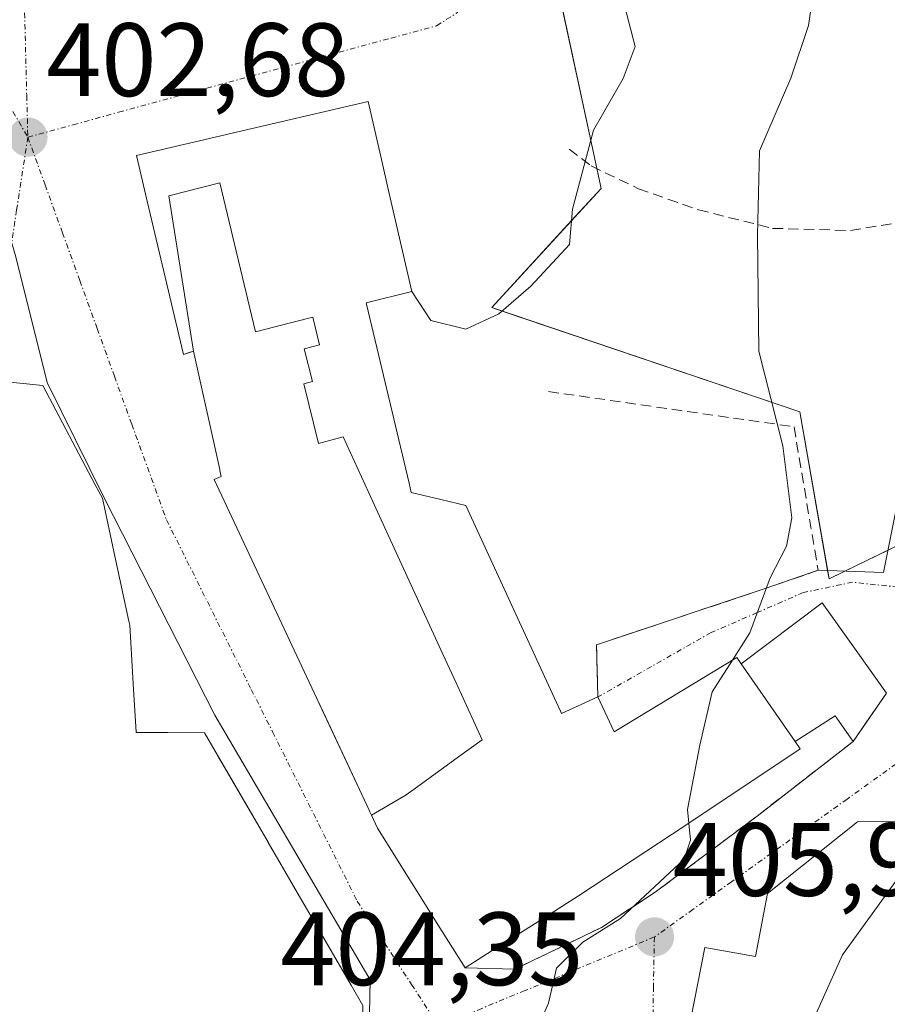
# Model space of a CAD drawing. Units: metres. Extents: x 638472 to 641939, y 4713620 to 4716002.
# Drawn here: x 641057 to 641140, y 4715170 to 4715264 of the extents above; entities that cross this region are included whole.
import ezdxf
from ezdxf.enums import TextEntityAlignment as Align

# ---------------------------------------------------------------- set-up
doc = ezdxf.new("R2010")
doc.units = ezdxf.units.M
doc.header["$MEASUREMENT"] = 0
doc.linetypes.add('TRAZO_Y_PUNTO', pattern=[1, 0.5, -0.25, 0, -0.25])
doc.linetypes.add('TRAZOSX2', pattern=[1.5, 1, -0.5])
for name, color, linetype, lineweight in [('Carátula', 7, 'Continuous', 5), ('Curva de nivel normal', 36, 'Continuous', 0), ('Edificación', 1, 'Continuous', 13), ('Edificación Cxs', 1, 'Continuous', 13), ('Muro lineal', 1, 'TRAZOSX2', 13), ('Núcleo urbano', 19, 'Continuous', 0), ('Núcleo urbano CxS', 19, 'Continuous', 0), ('Punto de cota en terreno', 7, 'Continuous', 0), ('Rótulo de punto de cota en terreno', 19, 'Continuous', 0), ('Senda', 19, 'TRAZOSX2', 0), ('Vegetación y arbolado urbanos', 2, 'Continuous', 0), ('Vegetación y arbolados urbanos CxS', 144, 'Continuous', 0), ('Vía urbana Cxs', 5, 'Continuous', 0), ('Vía urbana eje', 5, 'TRAZO_Y_PUNTO', 0)]:
    doc.layers.add(name, color=color, linetype=linetype, lineweight=lineweight)
doc.styles.add('Arial', font='txt', dxfattribs={"height": 0.2})

# ---------------------------------------------------------------- blocks, each defined once
blk = doc.blocks.new('5PATER')
at = {"layer": 'Carátula', "linetype": 'Continuous', "lineweight": 5}
h = blk.add_hatch(color=250, dxfattribs=at)
edge = h.paths.add_edge_path()
edge.add_ellipse((0.002, 0.008), major_axis=(-1.326, -1.344), ratio=0.999422, start_angle=0, end_angle=360)
blk = doc.blocks.new('*U202')
at = {"layer": 'Vía urbana Cxs', "color": 5, "linetype": 'Continuous', "lineweight": 0}
for points in [[(641113.697, 4715269.754, 402.629), (641115.755, 4715261.839, 402.894), (641114.59, 4715258.77, 403.056), (641111.733, 4715253.796, 402.892), (641109.722, 4715246.176, 403.288), (641109.405, 4715242.789, 403.361), (641105.7, 4715238.768, 402.902), (641102.631, 4715236.122, 402.839), (641099.456, 4715234.64, 402.818), (641096.07, 4715235.487, 402.736), (641094.24, 4715238.25, 402.676), (641092.077, 4715247.694, 402.781), (641091.26, 4715251.258, 402.745), (641090.05, 4715256.54, 402.648), (641076.545, 4715253.404, 402.857), (641074.775, 4715252.993, 402.849), (641067.74, 4715251.36, 402.76), (641068.781, 4715246.973, 402.838), (641072.28, 4715232.22, 403.045), (641073.23, 4715232.51, 403.059), (641075.757, 4715221.126, 403.179), (641075.773, 4715221.054, 403.179), (641075.9, 4715220.48, 403.182), (641075.21, 4715220.19, 403.163), (641085.105, 4715199.093, 403.572), (641085.729, 4715197.762, 403.606), (641090.135, 4715188.367, 403.789), (641090.218, 4715188.191, 403.791), (641090.359, 4715187.889, 403.794), (641090.95, 4715186.63, 403.801), (641097.171, 4715176.7, 404.191), (641099.37, 4715173.19, 404.208), (641104.17, 4715173.06, 404.586), (641112.51, 4715177.08, 404.799), (641117.67, 4715180.47, 405.335), (641127.48, 4715187.79, 405.981), (641136.71, 4715194.96, 407.655), (641137.972, 4715196.785, 407.861), (641139.94, 4715199.63, 408.576), (641137.18, 4715203.5, 407.751), (641133.74, 4715208.3, 406.719), (641125.95, 4715202.45, 405.028), (641125.53, 4715203.05, 404.867), (641113.71, 4715195.89, 404.121), (641112.16, 4715199.25, 403.858), (641112.02, 4715204.27, 403.818), (641128.25, 4715209.68, 404.86), (641133.35, 4715211.44, 406.355), (641139.654, 4715211.237, 408.958), (641141.22, 4715219.09, 409.387)], [(641146.96, 4715187.3, 409.928), (641137.14, 4715187.24, 408.268), (641128.48, 4715180.34, 407.192), (641127.33, 4715174.27, 407.211), (641122.46, 4715175.15, 406.408), (641120.09, 4715163.23, 406.529), (641124.96, 4715162.3, 407.314), (641123.55, 4715153.8, 407.784), (641126.96, 4715149.3, 408.4), (641136.71, 4715142.18, 409.978), (641172.36, 4715131.05, 410.964)], [(641089.53, 4715169.58, 404.145), (641088.408, 4715171.509, 404.141), (641082.87, 4715181.034, 403.833), (641081.677, 4715183.086, 403.743), (641080.417, 4715185.255, 403.702), (641080.403, 4715185.278, 403.702), (641076.245, 4715192.43, 403.586), (641075.507, 4715193.699, 403.538), (641074.28, 4715195.81, 403.439), (641070.77, 4715195.826, 403.372), (641067.71, 4715195.84, 403.342), (641067.706, 4715195.911, 403.341), (641067.466, 4715199.959, 403.251), (641067.1, 4715206.15, 403.139), (641067.013, 4715206.552, 403.135), (641065.665, 4715212.804, 403.107), (641064.46, 4715218.39, 403.011), (641063.782, 4715219.672, 403.002), (641058.73, 4715229.23, 402.809), (641054.28, 4715229.66, 402.619)]]:
    blk.add_polyline3d(points, dxfattribs=at)

msp = doc.modelspace()

# ---------------------------------------------------------------- linework, layer by layer
at = {"layer": 'Curva de nivel normal', "color": 36, "linetype": 'Continuous', "lineweight": 0}
for points in [[(641140.081, 4715284.623, 405), (641139.15, 4715282.04, 405), (641135.12, 4715274.43, 405), (641133.26, 4715269.49, 405), (641132.42, 4715263.86, 405), (641130.73, 4715258.8, 405), (641127.72, 4715251.8, 405), (641127.52, 4715243.72, 405), (641127.65, 4715232.52, 405), (641129.94, 4715223.4, 405), (641130.83, 4715216.5, 405), (641130.31, 4715213.75, 405), (641128.72, 4715210.73, 405), (641126.78, 4715205.41, 405), (641125.096, 4715202.787, 405)], [(641125.096, 4715202.787, 405), (641123.14, 4715199.74, 405), (641121.98, 4715194.63, 405), (641120.77, 4715188.41, 405), (641120.898, 4715187.115, 405)], [(641146.985, 4715187.301, 410), (641145.23, 4715185.45, 410), (641141.26, 4715182.12, 410), (641135.69, 4715174.45, 410), (641133.15, 4715168.78, 410), (641132.18, 4715162.1, 410), (641132.62, 4715157.62, 410), (641134.04, 4715153.59, 410), (641135.94, 4715146.49, 410), (641135.93, 4715142.81, 410), (641135.911, 4715142.764, 410)], [(641120.898, 4715187.115, 405), (641121.06, 4715185.47, 405), (641120.46, 4715183.66, 405), (641114.32, 4715177.95, 405), (641110.69, 4715175.66, 405), (641108.16, 4715173.17, 405), (641107.4, 4715169.78, 405), (641106.36, 4715167.45, 405), (641106.357, 4715167.402, 405)]]:
    msp.add_polyline3d(points, dxfattribs=at)
at = {"layer": 'Edificación', "color": 1, "linetype": 'Continuous', "lineweight": 13}
for points in [[(641073.23, 4715232.51, 419.621), (641072.725, 4715232.356, 419.323), (641072.28, 4715232.22, 419.227), (641068.781, 4715246.973, 414.488), (641067.74, 4715251.36, 412.918), (641074.775, 4715252.993, 414.577), (641076.545, 4715253.404, 414.563), (641090.05, 4715256.54, 410.945), (641091.26, 4715251.258, 407.336), (641092.077, 4715247.694, 406.161), (641094.24, 4715238.25, 407.439), (641089.85, 4715237.17, 408.591), (641089.87, 4715237.086, 408.573), (641089.879, 4715237.048, 408.565), (641093.979, 4715219.824, 408.157), (641094.19, 4715218.94, 407.907), (641097.05, 4715218.26, 408.417), (641099.44, 4715217.69, 408.5), (641108.145, 4715198.769, 408.427), (641108.551, 4715197.888, 408.571), (641108.66, 4715197.65, 408.635), (641112.16, 4715199.25, 409.372)], [(641073.23, 4715232.51, 419.621), (641070.859, 4715247.466, 415.588), (641075.769, 4715248.711, 415.82), (641079.195, 4715234.4, 420.488), (641081.047, 4715234.867, 419.917), (641084.707, 4715235.788, 420.112), (641085.365, 4715233.128, 420.182), (641083.888, 4715232.763, 420.72), (641084.671, 4715229.598, 419.672), (641083.848, 4715229.394, 420.876), (641085.275, 4715223.626, 420.464), (641087.637, 4715224.287, 417.141), (641090.111, 4715218.903, 418.641), (641091.308, 4715216.294, 419.708), (641097.237, 4715203.381, 418.149), (641098.513, 4715200.599, 419.062), (641101.019, 4715195.142, 415.761), (641098.744, 4715193.495, 417.534), (641094.457, 4715190.394, 418.833), (641093.613, 4715189.783, 418.558), (641090.359, 4715187.889, 417.372)], [(641073.23, 4715232.51, 419.621), (641070.859, 4715247.466, 415.588), (641075.769, 4715248.711, 415.82), (641079.195, 4715234.4, 420.488), (641081.047, 4715234.867, 419.917), (641084.707, 4715235.788, 420.112), (641085.365, 4715233.128, 420.182), (641083.888, 4715232.763, 420.72), (641084.671, 4715229.598, 419.672), (641083.848, 4715229.394, 420.876), (641085.275, 4715223.626, 420.464), (641087.637, 4715224.287, 417.141), (641090.111, 4715218.903, 418.641), (641091.308, 4715216.294, 419.708), (641097.237, 4715203.381, 418.149), (641098.513, 4715200.599, 419.062), (641101.019, 4715195.142, 415.761), (641098.744, 4715193.495, 417.534), (641094.457, 4715190.394, 418.833), (641093.613, 4715189.783, 418.558), (641090.359, 4715187.889, 417.372)], [(641090.359, 4715187.889, 417.372), (641090.218, 4715188.191, 417.426), (641090.135, 4715188.367, 417.427), (641075.21, 4715220.19, 417.184), (641075.9, 4715220.48, 418.124), (641075.773, 4715221.054, 418.208), (641075.757, 4715221.126, 418.183), (641073.23, 4715232.51, 419.621)], [(641054.28, 4715229.66, 410.04), (641058.73, 4715229.23, 408.626), (641063.782, 4715219.672, 411.392), (641064.46, 4715218.39, 409.568), (641065.665, 4715212.804, 411.197), (641067.013, 4715206.552, 408.932), (641067.1, 4715206.15, 408.069), (641067.466, 4715199.959, 405.901), (641067.706, 4715195.911, 422.173), (641067.71, 4715195.84, 422.181), (641070.77, 4715195.826, 421.225), (641074.28, 4715195.81, 418.226), (641080.403, 4715185.278, 418.485), (641080.417, 4715185.255, 418.457), (641081.677, 4715183.086, 420.248), (641082.87, 4715181.034, 420.579), (641088.408, 4715171.509, 420.364), (641089.53, 4715169.58, 420.192)], [(641125.95, 4715202.45, 413.618), (641133.74, 4715208.3, 408.938), (641137.18, 4715203.5, 410.735), (641139.94, 4715199.63, 411.122), (641136.71, 4715194.96, 410.608)], [(641112.16, 4715199.25, 409.372), (641113.71, 4715195.89, 412.662), (641125.53, 4715203.05, 413.405), (641125.95, 4715202.45, 413.618)], [(641131.13, 4715194.98, 412.371), (641125.95, 4715202.45, 413.618)], [(641131.13, 4715194.98, 412.371), (641125.95, 4715202.45, 413.618)], [(641136.71, 4715194.96, 410.608), (641134.98, 4715197.44, 411.296), (641131.13, 4715194.98, 412.371)], [(641131.13, 4715194.98, 412.371), (641131.62, 4715194.27, 412.706), (641120.62, 4715186.93, 410.982), (641110.28, 4715180.11, 409.852), (641106.713, 4715177.848, 409.243), (641103.326, 4715175.7, 411.261), (641103.24, 4715175.645, 411.072), (641099.37, 4715173.19, 407.695), (641097.171, 4715176.7, 410.299), (641090.95, 4715186.63, 415.687), (641090.359, 4715187.889, 417.372)], [(641147.64, 4715187.31, 415.874), (641146.46, 4715180.18, 422.758), (641145.05, 4715180.38, 423.741), (641142.98, 4715169.21, 418.342), (641139.64, 4715154.01, 424.201), (641171.42, 4715144.16, 423.969), (641172.36, 4715131.05, 417.983), (641136.71, 4715142.18, 416.131), (641126.96, 4715149.3, 419.45), (641123.55, 4715153.8, 417.721), (641124.96, 4715162.3, 420.838), (641120.09, 4715163.23, 417.663), (641122.46, 4715175.15, 420.451), (641127.33, 4715174.27, 420.381), (641128.48, 4715180.34, 420.818), (641137.14, 4715187.24, 422.064), (641146.96, 4715187.3, 418.459)]]:
    msp.add_polyline3d(points, dxfattribs=at)
at = {"layer": 'Edificación Cxs', "color": 1, "linetype": 'Continuous', "lineweight": 13}
for points in [[(641125.95, 4715202.45, 413.618), (641131.13, 4715194.98, 412.371), (641131.62, 4715194.27, 412.706), (641120.62, 4715186.93, 410.983), (641110.28, 4715180.11, 409.852), (641106.713, 4715177.848, 409.243), (641103.326, 4715175.7, 411.261), (641103.24, 4715175.645, 411.073), (641099.37, 4715173.19, 407.695), (641097.171, 4715176.7, 410.299), (641090.95, 4715186.63, 415.687), (641090.359, 4715187.889, 417.372), (641093.613, 4715189.783, 418.558), (641094.457, 4715190.394, 418.833), (641098.744, 4715193.495, 417.534), (641101.019, 4715195.142, 415.761), (641098.513, 4715200.599, 419.062), (641097.237, 4715203.381, 418.149), (641091.308, 4715216.294, 419.708), (641090.111, 4715218.903, 418.641), (641087.637, 4715224.287, 417.141), (641085.275, 4715223.626, 420.464), (641083.848, 4715229.394, 420.876), (641084.671, 4715229.598, 419.673), (641083.888, 4715232.763, 420.72), (641085.365, 4715233.128, 420.182), (641084.707, 4715235.788, 420.112), (641081.047, 4715234.867, 419.917), (641079.195, 4715234.4, 420.488), (641075.769, 4715248.711, 415.82), (641070.859, 4715247.466, 415.588), (641073.23, 4715232.51, 419.621), (641072.725, 4715232.356, 419.323), (641072.28, 4715232.22, 419.227), (641068.781, 4715246.973, 414.488), (641067.74, 4715251.36, 412.918), (641074.775, 4715252.993, 414.577), (641076.545, 4715253.404, 414.563), (641090.05, 4715256.54, 410.945), (641091.26, 4715251.258, 407.336), (641092.077, 4715247.694, 406.161), (641094.24, 4715238.25, 407.439), (641089.85, 4715237.17, 408.591), (641089.87, 4715237.086, 408.573), (641089.879, 4715237.048, 408.565), (641093.979, 4715219.824, 408.157), (641094.19, 4715218.94, 407.907), (641097.05, 4715218.26, 408.417), (641099.44, 4715217.69, 408.5), (641108.145, 4715198.769, 408.427), (641108.551, 4715197.888, 408.571), (641108.66, 4715197.65, 408.635), (641112.16, 4715199.25, 409.372), (641113.71, 4715195.89, 412.662), (641125.53, 4715203.05, 413.405), (641125.95, 4715202.45, 413.618)], [(641090.359, 4715187.889, 417.372), (641090.218, 4715188.191, 417.426), (641090.135, 4715188.367, 417.427), (641075.21, 4715220.19, 417.184), (641075.9, 4715220.48, 418.124), (641075.773, 4715221.054, 418.208), (641075.757, 4715221.126, 418.183), (641073.23, 4715232.51, 419.621), (641070.859, 4715247.466, 415.588), (641075.769, 4715248.711, 415.82), (641079.195, 4715234.4, 420.488), (641081.047, 4715234.867, 419.917), (641084.707, 4715235.788, 420.112), (641085.365, 4715233.128, 420.182), (641083.888, 4715232.763, 420.72), (641084.671, 4715229.598, 419.673), (641083.848, 4715229.394, 420.876), (641085.275, 4715223.626, 420.464), (641087.637, 4715224.287, 417.141), (641090.111, 4715218.903, 418.641), (641091.308, 4715216.294, 419.708), (641097.237, 4715203.381, 418.149), (641098.513, 4715200.599, 419.062), (641101.019, 4715195.142, 415.761), (641098.744, 4715193.495, 417.534), (641094.457, 4715190.394, 418.833), (641093.613, 4715189.783, 418.558), (641090.359, 4715187.889, 417.372)], [(641131.13, 4715194.98, 412.371), (641125.95, 4715202.45, 413.618), (641133.74, 4715208.3, 408.938), (641137.18, 4715203.5, 410.736), (641139.94, 4715199.63, 411.122), (641136.71, 4715194.96, 410.608), (641134.98, 4715197.44, 411.296), (641131.13, 4715194.98, 412.371)], [(641147.64, 4715187.31, 415.873), (641146.46, 4715180.18, 422.758), (641145.05, 4715180.38, 423.741), (641142.98, 4715169.21, 418.343), (641139.64, 4715154.01, 424.201), (641171.42, 4715144.16, 423.969), (641172.36, 4715131.05, 417.984), (641136.71, 4715142.18, 416.132), (641126.96, 4715149.3, 419.45), (641123.55, 4715153.8, 417.721), (641124.96, 4715162.3, 420.838), (641120.09, 4715163.23, 417.663), (641122.46, 4715175.15, 420.451), (641127.33, 4715174.27, 420.381), (641128.48, 4715180.34, 420.818), (641137.14, 4715187.24, 422.064), (641146.96, 4715187.3, 418.458), (641147.64, 4715187.31, 415.873)]]:
    msp.add_polyline3d(points, close=True, dxfattribs=at)
msp.add_polyline3d([(641054.28, 4715229.66, 410.04), (641058.73, 4715229.23, 408.626), (641063.782, 4715219.672, 411.391), (641064.46, 4715218.39, 409.568), (641065.665, 4715212.804, 411.197), (641067.013, 4715206.552, 408.932), (641067.1, 4715206.15, 408.069), (641067.466, 4715199.959, 405.901), (641067.706, 4715195.911, 422.173), (641067.71, 4715195.84, 422.181), (641070.77, 4715195.826, 421.225), (641074.28, 4715195.81, 418.226), (641080.403, 4715185.278, 418.485), (641080.417, 4715185.255, 418.456), (641081.677, 4715183.086, 420.248), (641082.87, 4715181.034, 420.579), (641088.408, 4715171.509, 420.364), (641089.53, 4715169.58, 420.192)], dxfattribs=at)
at = {"layer": 'Muro lineal', "color": 1, "linetype": 'TRAZOSX2', "lineweight": 13}
for points in [[(641107.39, 4715228.64, 407.282), (641131.03, 4715225.25, 409.084), (641133.35, 4715211.44, 408.752), (641128.25, 4715209.68, 408.52), (641112.02, 4715204.27, 407.976), (641112.16, 4715199.25, 409.372)], [(641136.71, 4715194.96, 410.608), (641127.48, 4715187.79, 408.569), (641117.67, 4715180.47, 407.478), (641112.51, 4715177.08, 406.788), (641104.17, 4715173.06, 405.465)]]:
    msp.add_polyline3d(points, dxfattribs=at)
at = {"layer": 'Núcleo urbano', "color": 19, "linetype": 'Continuous', "lineweight": 0}
for points in [[(641108.001, 4715268.92, 402.629), (641108.114, 4715268.392, 402.631), (641111.471, 4715252.804, 402.932), (641112.056, 4715250.088, 403.333), (641112.466, 4715248.186, 403.562), (641109.62, 4715245.087, 403.312), (641101.939, 4715236.721, 402.753), (641102.936, 4715236.384, 402.843), (641131.598, 4715226.702, 405.864), (641134.26, 4715211.411, 406.786), (641134.399, 4715210.613, 406.881), (641135.929, 4715211.357, 407.573), (641140.081, 4715213.378, 409.134)], [(641086.952, 4715124.715, 404.36), (641086.845, 4715125.038, 404.351), (641086.634, 4715125.678, 404.334), (641085.092, 4715130.351, 404.181), (641085.139, 4715131.354, 404.172), (641085.407, 4715137.123, 403.678), (641085.842, 4715146.494, 403.218), (641089.532, 4715158.2, 403.947), (641089.704, 4715159.141, 404.012), (641090.012, 4715160.821, 404.105), (641090.069, 4715163.848, 404.158), (641090.225, 4715172.049, 404.173), (641075.299, 4715197.498, 403.403), (641064.645, 4715218.42, 403.013), (641059.16, 4715229.52, 402.825), (641056.138, 4715241.591, 402.705)], [(641086.952, 4715124.715, 404.36), (641086.845, 4715125.038, 404.351), (641086.634, 4715125.678, 404.334), (641085.092, 4715130.351, 404.181), (641085.139, 4715131.354, 404.172), (641085.407, 4715137.123, 403.678), (641085.842, 4715146.494, 403.218), (641089.532, 4715158.2, 403.947), (641089.704, 4715159.141, 404.012), (641090.012, 4715160.821, 404.105), (641090.069, 4715163.848, 404.158), (641090.225, 4715172.049, 404.173), (641075.299, 4715197.498, 403.403), (641064.645, 4715218.42, 403.013), (641059.16, 4715229.52, 402.825), (641056.138, 4715241.591, 402.705)]]:
    msp.add_polyline3d(points, dxfattribs=at)
at = {"layer": 'Núcleo urbano CxS', "color": 19, "linetype": 'Continuous', "lineweight": 0}
for points in [[(641142.026, 4715115.942, 408.457), (641125.437, 4715114.598, 407.209), (641086.952, 4715124.715, 404.36), (641085.092, 4715130.351, 404.181), (641085.842, 4715146.494, 403.218), (641089.532, 4715158.2, 403.947), (641090.012, 4715160.821, 404.105), (641090.068, 4715163.848, 404.158), (641090.225, 4715172.049, 404.173), (641075.299, 4715197.498, 403.403), (641064.645, 4715218.42, 403.013), (641059.16, 4715229.52, 402.825), (641056.138, 4715241.591, 402.705), (641052.812, 4715252.896, 402.589), (641051.513, 4715255.276, 402.592), (641047.454, 4715262.718, 402.453), (641042.735, 4715269.354, 402.468)], [(641108.001, 4715268.92, 402.629), (641112.465, 4715248.186, 403.562), (641101.939, 4715236.721, 402.753), (641131.598, 4715226.702, 405.864), (641134.399, 4715210.613, 406.881), (641143.304, 4715214.946, 409.713)], [(641056.138, 4715241.591, 402.705), (641059.16, 4715229.52, 402.825), (641064.645, 4715218.42, 403.013), (641075.299, 4715197.498, 403.403), (641090.225, 4715172.049, 404.173), (641090.068, 4715163.848, 404.158), (641090.012, 4715160.821, 404.105), (641089.532, 4715158.2, 403.947), (641085.842, 4715146.494, 403.218), (641085.092, 4715130.351, 404.181), (641086.952, 4715124.715, 404.36), (641086.952, 4715124.715, 404.36), (641092.494, 4715100.401, 404.523), (641092.58, 4715100.02, 404.519), (641104.192, 4715049.041, 404.164), (641107.428, 4715003.321, 403.272)]]:
    msp.add_polyline3d(points, dxfattribs=at)
at = {"layer": 'Senda', "color": 19, "linetype": 'TRAZOSX2', "lineweight": 0}
msp.add_polyline3d([(641109.4, 4715251.975, 402.897), (641111.511, 4715250.351, 403.219), (641116.059, 4715248.158, 403.983), (641121.826, 4715246.128, 404.209), (641128.973, 4715244.341, 405.258), (641136.473, 4715244.133, 407.321), (641142.617, 4715245.153, 408.587), (641148.592, 4715245.823, 409.989)], dxfattribs=at)
at = {"layer": 'Vegetación y arbolado urbanos', "color": 2, "linetype": 'Continuous', "lineweight": 0}
msp.add_polyline3d([(641108.001, 4715268.92, 402.629), (641108.114, 4715268.392, 402.631), (641111.471, 4715252.804, 402.932), (641112.056, 4715250.088, 403.333), (641112.466, 4715248.186, 403.562), (641109.62, 4715245.087, 403.312), (641101.939, 4715236.721, 402.753), (641102.936, 4715236.384, 402.843), (641131.598, 4715226.702, 405.864), (641134.26, 4715211.411, 406.786), (641134.399, 4715210.613, 406.881), (641135.929, 4715211.357, 407.573), (641140.081, 4715213.378, 409.134)], dxfattribs=at)
at = {"layer": 'Vegetación y arbolados urbanos CxS', "color": 144, "linetype": 'Continuous', "lineweight": 0}
msp.add_polyline3d([(641143.304, 4715214.946, 409.713), (641134.399, 4715210.613, 406.881), (641131.598, 4715226.702, 405.864), (641101.939, 4715236.721, 402.753), (641112.465, 4715248.186, 403.562), (641108.001, 4715268.92, 402.629), (641122.218, 4715271.697, 402.788), (641123.578, 4715280.303, 403.283), (641141.244, 4715286.189, 405.096)], dxfattribs=at)
at = {"layer": 'Vía urbana Cxs', "color": 5, "linetype": 'Continuous', "lineweight": 0}
for points in [[(641113.697, 4715269.754, 402.629), (641115.755, 4715261.839, 402.894), (641114.59, 4715258.77, 403.056), (641111.733, 4715253.796, 402.892), (641109.722, 4715246.176, 403.288), (641109.405, 4715242.789, 403.361), (641105.7, 4715238.768, 402.902), (641102.631, 4715236.122, 402.839), (641099.456, 4715234.64, 402.818), (641096.07, 4715235.487, 402.736), (641094.24, 4715238.25, 402.676)], [(641094.24, 4715238.25, 402.676), (641092.077, 4715247.694, 402.781), (641091.26, 4715251.258, 402.745), (641090.05, 4715256.54, 402.648), (641076.545, 4715253.404, 402.857)], [(641076.545, 4715253.404, 402.857), (641074.775, 4715252.993, 402.849), (641067.74, 4715251.36, 402.76), (641068.781, 4715246.973, 402.838), (641072.28, 4715232.22, 403.045), (641073.23, 4715232.51, 403.059), (641075.757, 4715221.126, 403.179), (641075.773, 4715221.054, 403.179), (641075.9, 4715220.48, 403.182), (641075.21, 4715220.19, 403.163), (641085.105, 4715199.093, 403.572), (641085.729, 4715197.762, 403.606), (641090.135, 4715188.367, 403.789)], [(641067.706, 4715195.911, 403.341), (641067.466, 4715199.959, 403.251), (641067.1, 4715206.15, 403.139), (641067.013, 4715206.552, 403.135), (641065.665, 4715212.804, 403.107), (641064.46, 4715218.39, 403.011), (641063.782, 4715219.672, 403.002), (641058.73, 4715229.23, 402.809), (641054.28, 4715229.66, 402.619), (641050.6, 4715218.58, 402.44), (641046.926, 4715207.026, 402.253)], [(641133.35, 4715211.44, 406.355), (641139.654, 4715211.237, 408.958), (641141.22, 4715219.09, 409.387)], [(641112.16, 4715199.25, 403.858), (641112.02, 4715204.27, 403.818), (641128.25, 4715209.68, 404.86), (641133.35, 4715211.44, 406.355)], [(641136.71, 4715194.96, 407.655), (641137.972, 4715196.785, 407.861), (641139.94, 4715199.63, 408.576), (641137.18, 4715203.5, 407.751), (641133.74, 4715208.3, 406.719), (641125.95, 4715202.45, 405.028)], [(641125.95, 4715202.45, 405.028), (641125.53, 4715203.05, 404.867), (641113.71, 4715195.89, 404.121), (641112.16, 4715199.25, 403.858)], [(641089.44, 4715160.22, 403.99), (641089.53, 4715169.58, 404.145), (641088.408, 4715171.509, 404.141), (641082.87, 4715181.034, 403.833), (641081.677, 4715183.086, 403.743), (641080.417, 4715185.255, 403.702), (641080.403, 4715185.278, 403.702), (641076.245, 4715192.43, 403.586), (641075.507, 4715193.699, 403.538), (641074.28, 4715195.81, 403.439), (641070.77, 4715195.826, 403.372), (641067.71, 4715195.84, 403.342), (641067.706, 4715195.911, 403.341)], [(641104.17, 4715173.06, 404.586), (641112.51, 4715177.08, 404.799), (641117.67, 4715180.47, 405.335), (641127.48, 4715187.79, 405.981), (641136.71, 4715194.96, 407.655)], [(641090.135, 4715188.367, 403.789), (641090.218, 4715188.191, 403.791), (641090.359, 4715187.889, 403.794), (641090.95, 4715186.63, 403.801), (641097.171, 4715176.7, 404.191), (641099.37, 4715173.19, 404.208)], [(641146.96, 4715187.3, 409.928), (641137.14, 4715187.24, 408.268), (641128.48, 4715180.34, 407.192), (641127.33, 4715174.27, 407.211), (641122.46, 4715175.15, 406.408), (641120.09, 4715163.23, 406.529), (641124.96, 4715162.3, 407.314), (641123.55, 4715153.8, 407.784), (641126.96, 4715149.3, 408.4), (641136.71, 4715142.18, 409.978), (641172.36, 4715131.05, 410.964)], [(641099.37, 4715173.19, 404.208), (641104.17, 4715173.06, 404.586)]]:
    msp.add_polyline3d(points, dxfattribs=at)
at = {"layer": 'Vía urbana eje', "color": 5, "linetype": 'TRAZO_Y_PUNTO', "lineweight": 0}
for points in [[(641057.29, 4715253.12, 402.672), (641061.66, 4715254.31, 402.692), (641066.03, 4715255.51, 402.679), (641092.25, 4715262.65, 402.56), (641096.63, 4715263.84, 402.553), (641098.65, 4715265.11, 402.541), (641099.72, 4715267.51, 402.534), (641094.92, 4715283.47, 402.525), (641093.72, 4715287.47, 402.461), (641092.52, 4715291.46, 402.421)], [(641056.87, 4715269.07, 402.587), (641056.98, 4715265.08, 402.604), (641057.18, 4715257.11, 402.659), (641057.29, 4715253.12, 402.672)], [(641049.35, 4715266.71, 402.555), (641051.34, 4715263.31, 402.59), (641053.32, 4715259.92, 402.612), (641055.3, 4715256.52, 402.643), (641057.29, 4715253.12, 402.672)], [(641057.29, 4715253.12, 402.672), (641056.21, 4715246.11, 402.677), (641055.68, 4715242.61, 402.67), (641053.46, 4715235.65, 402.647), (641052.35, 4715232.18, 402.566), (641051.06, 4715228.14, 402.484), (641048.48, 4715220.08, 402.413), (641047.19, 4715216.04, 402.343), (641045.9, 4715212.01, 402.256), (641044.61, 4715207.97, 402.195), (641043.43, 4715203.91, 402.165), (641042.24, 4715199.85, 402.081), (641041.06, 4715195.79, 402.017), (641039.87, 4715191.72, 401.987), (641038.69, 4715187.66, 401.897), (641037.74, 4715183.48, 401.738), (641036.8, 4715179.3, 401.585), (641035.85, 4715175.11, 401.486), (641034.9, 4715170.93, 401.396), (641034.5, 4715166.48, 401.337), (641034.34, 4715164.72, 401.326), (641034.09, 4715162.04, 401.337)], [(641057.29, 4715253.12, 402.672), (641058.95, 4715248.52, 402.698), (641060.62, 4715243.92, 402.751), (641062.29, 4715239.31, 402.818), (641063.96, 4715234.71, 402.868), (641065.62, 4715230.11, 402.931), (641067.29, 4715225.5, 402.986), (641070.63, 4715216.3, 403.089), (641078.79, 4715199.98, 403.38), (641080.84, 4715195.91, 403.492), (641089, 4715179.59, 403.962), (641091.62, 4715175.58, 404.092), (641094.23, 4715171.58, 404.22), (641096.84, 4715167.57, 404.309)], [(641142.14, 4715209.71, 409.65), (641136.66, 4715210.29, 407.861), (641131.93, 4715209.3, 405.941), (641127.48, 4715207.37, 404.869), (641123.04, 4715205.44, 404.222), (641112.16, 4715199.25, 403.858)], [(641142.14, 4715209.71, 409.65), (641142.49, 4715205.97, 409.611), (641142.85, 4715202.22, 409.51), (641143.55, 4715194.73, 409.204), (641136.13, 4715189.43, 407.964), (641132.43, 4715186.77, 407.56), (641125.01, 4715181.47, 406.557), (641121.3, 4715178.81, 406.259), (641117.59, 4715176.16, 405.74)], [(641117.59, 4715176.16, 405.74), (641105.14, 4715171, 404.722), (641100.99, 4715169.29, 404.39), (641096.84, 4715167.57, 404.309)], [(641117.59, 4715176.16, 405.74), (641117.5, 4715171.38, 405.873), (641117.42, 4715166.61, 406.03), (641118.12, 4715157.34, 406.917), (641121.08, 4715150.76, 407.678), (641123.97, 4715147.73, 408.155), (641126.87, 4715144.71, 408.637), (641129.76, 4715141.69, 409.104), (641133.41, 4715139.61, 409.749), (641137.05, 4715137.54, 410.219), (641141, 4715136.47, 410.328), (641148.92, 4715134.33, 410.485), (641152.87, 4715133.25, 410.5), (641156.83, 4715132.18, 410.527), (641165.03, 4715129.74, 410.556), (641169.14, 4715128.52, 410.702), (641178.28, 4715125.8, 411.332)]]:
    msp.add_polyline3d(points, dxfattribs=at)

# ---------------------------------------------------------------- block references
at = {"layer": 'Punto de cota en terreno', "linetype": 'Continuous', "lineweight": 0}
for p in [(641057.3, 4715253.12, 402.68), (641117.6, 4715176.16, 405.92)]:
    msp.add_blockref('5PATER', p, dxfattribs=at)
at = {"layer": 'Vía urbana Cxs', "color": 5, "linetype": 'Continuous', "lineweight": 0}
msp.add_blockref('*U202', (0, 0), dxfattribs=at)

# ---------------------------------------------------------------- texts
at = {"layer": 'Rótulo de punto de cota en terreno', "color": 19, "linetype": 'Continuous', "lineweight": 0, "style": 'Arial'}
for s, p in [('402,68', (641059.064, 4715254.884)), ('405,92', (641119.364, 4715177.924)), ('404,35', (641081.599, 4715169.334))]:
    msp.add_text(s, height=7, dxfattribs=at).set_placement(p, align=Align.BOTTOM_LEFT)

doc.saveas('drawing.dxf')
